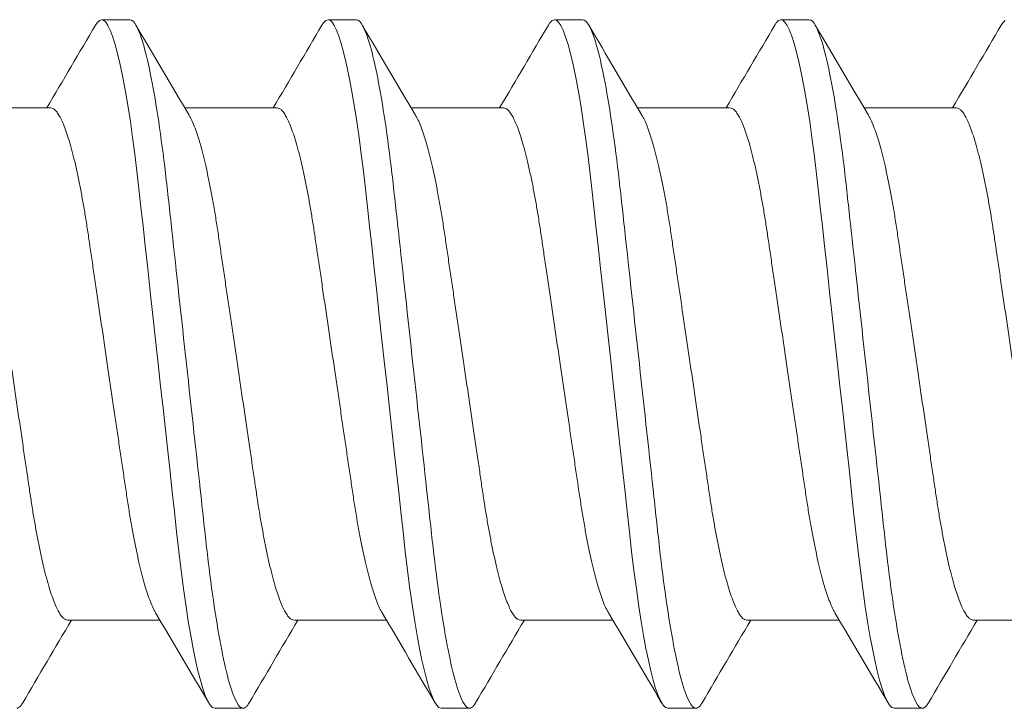
# Model space of a CAD drawing. Extents: x -82 to 113, y -91 to 80.
# Drawn here: x -4 to -4, y 58 to 58 of the extents above; entities that cross this region are included whole.
import ezdxf

# ---------------------------------------------------------------- set-up
doc = ezdxf.new("R2010")
doc.units = 0
doc.header["$MEASUREMENT"] = 0
doc.layers.get('0').update_dxf_attribs({"linetype": 'CONTINUOUS'})
doc.layers.add('Ballons', color=7, linetype='CONTINUOUS')

# ---------------------------------------------------------------- blocks, each defined once
blk = doc.blocks.new('PHP Screw NO 10 Size 2.5 in-2')
at = {"color": 7, "linetype": 'Continuous', "lineweight": 15}
for p, q in [((1.04297, 0.095), (1.03516, 0.095)), ((1.10547, 0.095), (1.09766, 0.095)), ((1.16797, 0.095), (1.16016, 0.095)), ((1.23047, 0.095), (1.22266, 0.095)), ((1.02111, 0.07067), (0.99561, 0.07067)), ((1.08361, 0.07067), (1.05811, 0.07067)), ((1.14611, 0.07067), (1.12061, 0.07067)), ((1.20861, 0.07067), (1.18311, 0.07067)), ((1.27111, 0.07067), (1.24561, 0.07067)), ((1.02577, -0.07067), (1.05127, -0.07067)), ((1.08827, -0.07067), (1.11377, -0.07067)), ((1.15077, -0.07067), (1.17627, -0.07067)), ((1.21327, -0.07067), (1.23877, -0.07067)), ((1.27577, -0.07067), (1.30127, -0.07067)), ((1.06641, -0.095), (1.07422, -0.095)), ((1.12891, -0.095), (1.13672, -0.095)), ((1.19141, -0.095), (1.19922, -0.095)), ((1.25391, -0.095), (1.26172, -0.095))]:
    blk.add_line(p, q, dxfattribs=at)
at = {"color": 7, "linetype": 'Continuous', "lineweight": 15, "flags": 128}
for points in [[(1.03349, 0.09347), (1.0339, 0.09415), (1.03454, 0.09479), (1.03516, 0.095), (1.03571, 0.09483), (1.03629, 0.0943), (1.03689, 0.0934), (1.03752, 0.09212), (1.03816, 0.09047), (1.03881, 0.08844), (1.03947, 0.08604), (1.04021, 0.08298), (1.04094, 0.0795), (1.04168, 0.07563), (1.0424, 0.07141), (1.04311, 0.06687), (1.04373, 0.06249), (1.04434, 0.05792), (1.04492, 0.05319), (1.04548, 0.04832), (1.04603, 0.0433), (1.04661, 0.03805), (1.04721, 0.03258), (1.04789, 0.02635), (1.0486, 0.01994), (1.04931, 0.01337), (1.05005, 0.00671), (1.05078, 0), (1.05145, -0.0061), (1.05212, -0.01217), (1.05277, -0.01816), (1.05342, -0.02404), (1.05405, -0.02978), (1.05466, -0.03534), (1.05524, -0.0407), (1.05586, -0.04634), (1.05647, -0.05174), (1.0571, -0.05699), (1.05777, -0.06205), (1.05846, -0.06687), (1.0591, -0.07101), (1.05975, -0.07489), (1.06042, -0.07848), (1.06109, -0.08176), (1.06176, -0.0847), (1.06242, -0.08728), (1.06308, -0.0895), (1.06379, -0.09151), (1.06448, -0.09306), (1.06515, -0.09415), (1.06579, -0.09479), (1.06641, -0.095), (1.06641, -0.095)], [(1.09599, 0.09347), (1.0964, 0.09415), (1.09704, 0.09479), (1.09766, 0.095), (1.09821, 0.09483), (1.09879, 0.0943), (1.09939, 0.0934), (1.10002, 0.09212), (1.10066, 0.09047), (1.10131, 0.08844), (1.10197, 0.08604), (1.10271, 0.08298), (1.10344, 0.0795), (1.10418, 0.07563), (1.1049, 0.07141), (1.10561, 0.06687), (1.10623, 0.06249), (1.10684, 0.05792), (1.10742, 0.05319), (1.10798, 0.04832), (1.10853, 0.0433), (1.10911, 0.03805), (1.10971, 0.03258), (1.11039, 0.02635), (1.1111, 0.01994), (1.11181, 0.01337), (1.11255, 0.00671), (1.11328, 0), (1.11395, -0.0061), (1.11462, -0.01217), (1.11527, -0.01816), (1.11592, -0.02404), (1.11655, -0.02978), (1.11716, -0.03534), (1.11774, -0.0407), (1.11836, -0.04634), (1.11897, -0.05174), (1.1196, -0.05699), (1.12027, -0.06205), (1.12096, -0.06687), (1.1216, -0.07101), (1.12225, -0.07489), (1.12292, -0.07848), (1.12359, -0.08176), (1.12426, -0.0847), (1.12492, -0.08728), (1.12558, -0.0895), (1.12629, -0.09151), (1.12698, -0.09306), (1.12765, -0.09415), (1.12829, -0.09479), (1.12891, -0.095), (1.12891, -0.095)], [(1.15849, 0.09347), (1.1589, 0.09415), (1.15954, 0.09479), (1.16016, 0.095), (1.16071, 0.09483), (1.16129, 0.0943), (1.16189, 0.0934), (1.16252, 0.09212), (1.16316, 0.09047), (1.16381, 0.08844), (1.16447, 0.08604), (1.16521, 0.08298), (1.16594, 0.0795), (1.16668, 0.07563), (1.1674, 0.07141), (1.16811, 0.06687), (1.16873, 0.06249), (1.16934, 0.05792), (1.16992, 0.05319), (1.17048, 0.04832), (1.17103, 0.0433), (1.17161, 0.03805), (1.17221, 0.03258), (1.17289, 0.02635), (1.1736, 0.01994), (1.17431, 0.01337), (1.17505, 0.00671), (1.17578, 0), (1.17645, -0.0061), (1.17712, -0.01217), (1.17777, -0.01816), (1.17842, -0.02404), (1.17905, -0.02978), (1.17966, -0.03534), (1.18024, -0.0407), (1.18086, -0.04634), (1.18147, -0.05174), (1.1821, -0.05699), (1.18277, -0.06205), (1.18346, -0.06687), (1.1841, -0.07101), (1.18475, -0.07489), (1.18542, -0.07848), (1.18609, -0.08176), (1.18676, -0.0847), (1.18742, -0.08728), (1.18808, -0.0895), (1.18879, -0.09151), (1.18948, -0.09306), (1.19015, -0.09415), (1.19079, -0.09479), (1.19141, -0.095), (1.19141, -0.095)], [(1.22099, 0.09347), (1.2214, 0.09415), (1.22204, 0.09479), (1.22266, 0.095), (1.22321, 0.09483), (1.22379, 0.0943), (1.22439, 0.0934), (1.22502, 0.09212), (1.22566, 0.09047), (1.22631, 0.08844), (1.22697, 0.08604), (1.22771, 0.08298), (1.22844, 0.0795), (1.22918, 0.07563), (1.2299, 0.07141), (1.23061, 0.06687), (1.23123, 0.06249), (1.23184, 0.05792), (1.23242, 0.05319), (1.23298, 0.04832), (1.23353, 0.0433), (1.23411, 0.03805), (1.23471, 0.03258), (1.23539, 0.02635), (1.2361, 0.01994), (1.23681, 0.01337), (1.23755, 0.00671), (1.23828, 0), (1.23895, -0.0061), (1.23962, -0.01217), (1.24027, -0.01816), (1.24092, -0.02404), (1.24155, -0.02978), (1.24216, -0.03534), (1.24274, -0.0407), (1.24336, -0.04634), (1.24397, -0.05174), (1.2446, -0.05699), (1.24527, -0.06205), (1.24596, -0.06687), (1.2466, -0.07101), (1.24725, -0.07489), (1.24792, -0.07848), (1.24859, -0.08176), (1.24926, -0.0847), (1.24992, -0.08728), (1.25058, -0.0895), (1.25129, -0.09151), (1.25198, -0.09306), (1.25265, -0.09415), (1.25329, -0.09479), (1.25391, -0.095), (1.25391, -0.095)], [(1.28349, 0.09347), (1.2839, 0.09415), (1.28454, 0.09479)]]:
    blk.add_lwpolyline(points, dxfattribs=at)
at = {"color": 7, "linetype": 'Continuous', "lineweight": 15}
for centre, radius, start, end in [((-3.48729, 2.74322), 5.24007, 329.33475, 329.62479), ((5.43844, 2.66852), 5.09276, 210.3725, 210.69751), ((-3.41927, 2.73996), 5.23366, 329.33458, 329.62496), ((5.51122, 2.67458), 5.10469, 210.37288, 210.69713), ((-3.36229, 2.74322), 5.24007, 329.33475, 329.62479), ((5.56344, 2.66852), 5.09276, 210.3725, 210.69751), ((-3.29642, 2.74122), 5.23615, 329.33478, 329.62503), ((5.61095, 2.65968), 5.07535, 210.37194, 210.69806), ((-3.23177, 2.73996), 5.23366, 329.33458, 329.62496), ((-3.3328, -2.67072), 5.09709, 30.37264, 30.69737), ((-3.27628, -2.67425), 5.10403, 30.37286, 30.69715), ((-3.20351, -2.66819), 5.09211, 30.37248, 30.69753), ((-3.12603, -2.65935), 5.07471, 30.37192, 30.69808), ((5.53079, -2.74122), 5.23615, 149.33478, 149.62503), ((5.59667, -2.74322), 5.24007, 149.33475, 149.62479), ((5.65364, -2.73996), 5.23366, 149.33458, 149.62496), ((5.72167, -2.74322), 5.24007, 149.33475, 149.62479), ((5.78973, -2.7465), 5.24653, 149.33493, 149.62461)]:
    blk.add_arc(centre, radius, start, end, dxfattribs=at)
for points, knots in [([(1.04297, 0.095), (1.0441, 0.095), (1.04541, 0.09269), (1.04816, 0.08306), (1.0496, 0.07575), (1.05158, 0.06243), (1.05221, 0.05761), (1.0534, 0.04756), (1.05395, 0.04234), (1.05581, 0.02542), (1.0572, 0.01273), (1.05999, -0.01273), (1.06138, -0.02542), (1.06324, -0.04234), (1.06379, -0.04756), (1.06497, -0.05761), (1.06561, -0.06243), (1.06759, -0.07575), (1.06902, -0.08306), (1.07178, -0.09269), (1.07309, -0.095), (1.07422, -0.095)], [0, 0, 0, 0, 0.125, 0.125, 0.25, 0.25, 0.3125, 0.3125, 0.375, 0.375, 0.5, 0.5, 0.625, 0.625, 0.6875, 0.6875, 0.75, 0.75, 0.875, 0.875, 1, 1, 1, 1]), ([(1.10547, 0.095), (1.1066, 0.095), (1.10791, 0.09269), (1.11066, 0.08306), (1.1121, 0.07575), (1.11408, 0.06243), (1.11471, 0.05761), (1.1159, 0.04756), (1.11645, 0.04234), (1.11831, 0.02542), (1.1197, 0.01273), (1.12249, -0.01273), (1.12388, -0.02542), (1.12574, -0.04234), (1.12629, -0.04756), (1.12747, -0.05761), (1.12811, -0.06243), (1.13009, -0.07575), (1.13152, -0.08306), (1.13428, -0.09269), (1.13559, -0.095), (1.13672, -0.095)], [0, 0, 0, 0, 0.125, 0.125, 0.25, 0.25, 0.3125, 0.3125, 0.375, 0.375, 0.5, 0.5, 0.625, 0.625, 0.6875, 0.6875, 0.75, 0.75, 0.875, 0.875, 1, 1, 1, 1]), ([(1.16797, 0.095), (1.1691, 0.095), (1.17041, 0.09269), (1.17316, 0.08306), (1.1746, 0.07575), (1.17658, 0.06243), (1.17721, 0.05761), (1.1784, 0.04756), (1.17895, 0.04234), (1.18081, 0.02542), (1.1822, 0.01273), (1.18499, -0.01273), (1.18638, -0.02542), (1.18824, -0.04234), (1.18879, -0.04756), (1.18997, -0.05761), (1.19061, -0.06243), (1.19259, -0.07575), (1.19402, -0.08306), (1.19678, -0.09269), (1.19809, -0.095), (1.19922, -0.095)], [0, 0, 0, 0, 0.125, 0.125, 0.25, 0.25, 0.3125, 0.3125, 0.375, 0.375, 0.5, 0.5, 0.625, 0.625, 0.6875, 0.6875, 0.75, 0.75, 0.875, 0.875, 1, 1, 1, 1]), ([(1.23047, 0.095), (1.2316, 0.095), (1.23291, 0.09269), (1.23566, 0.08306), (1.2371, 0.07575), (1.23908, 0.06243), (1.23971, 0.05761), (1.2409, 0.04756), (1.24145, 0.04234), (1.24331, 0.02542), (1.2447, 0.01273), (1.24749, -0.01273), (1.24888, -0.02542), (1.25074, -0.04234), (1.25129, -0.04756), (1.25247, -0.05761), (1.25311, -0.06243), (1.25509, -0.07575), (1.25652, -0.08306), (1.25928, -0.09269), (1.26059, -0.095), (1.26172, -0.095)], [0, 0, 0, 0, 0.125, 0.125, 0.25, 0.25, 0.3125, 0.3125, 0.375, 0.375, 0.5, 0.5, 0.625, 0.625, 0.6875, 0.6875, 0.75, 0.75, 0.875, 0.875, 1, 1, 1, 1]), ([(1.05006, -0.0686), (1.0499, -0.06833), (1.04949, -0.06764), (1.04882, -0.06611), (1.04806, -0.0641), (1.04731, -0.06178), (1.04657, -0.05919), (1.04584, -0.05632), (1.04512, -0.05317), (1.0444, -0.04973), (1.04368, -0.04599), (1.04298, -0.04199), (1.04231, -0.03782), (1.04167, -0.03349), (1.041, -0.02897), (1.04032, -0.02433), (1.03962, -0.0196), (1.03892, -0.01483), (1.0382, -0.00995), (1.03747, -0.00499), (1.03672, 0.0001), (1.03595, 0.00529), (1.03518, 0.01054), (1.03442, 0.01571), (1.03368, 0.02074), (1.03296, 0.02561), (1.03228, 0.03019), (1.03165, 0.03449), (1.03105, 0.03854), (1.03041, 0.04245), (1.02975, 0.04621), (1.02905, 0.04987), (1.02831, 0.05338), (1.02754, 0.05669), (1.02676, 0.05969), (1.02598, 0.06236), (1.0252, 0.06469), (1.02445, 0.0666), (1.02372, 0.06812), (1.02303, 0.06928), (1.02236, 0.07008), (1.02172, 0.07058), (1.02131, 0.07064), (1.02111, 0.07067)], [0, 0, 0, 0, 0.0167456, 0.0423615, 0.0681376, 0.0925218, 0.1169194, 0.141267, 0.165502, 0.1895635, 0.2148283, 0.2397675, 0.2643215, 0.2885225, 0.313017, 0.3379047, 0.3616783, 0.3856954, 0.4098986, 0.4342275, 0.4586198, 0.4844884, 0.5102814, 0.5359246, 0.5613466, 0.5864795, 0.6112606, 0.6342525, 0.6570956, 0.6803024, 0.703846, 0.7276758, 0.7532011, 0.7789175, 0.8047521, 0.8306299, 0.8564753, 0.8822131, 0.9063163, 0.9302, 0.9538087, 0.9770909, 1, 1, 1, 1]), ([(1.11256, -0.0686), (1.1124, -0.06833), (1.11199, -0.06764), (1.11131, -0.06611), (1.11056, -0.0641), (1.10981, -0.06178), (1.10907, -0.05919), (1.10834, -0.05632), (1.10762, -0.05317), (1.1069, -0.04973), (1.10618, -0.04599), (1.10548, -0.04199), (1.10481, -0.03782), (1.10417, -0.03349), (1.1035, -0.02897), (1.10282, -0.02433), (1.10212, -0.0196), (1.10142, -0.01483), (1.1007, -0.00995), (1.09997, -0.00499), (1.09922, 0.0001), (1.09845, 0.00529), (1.09768, 0.01054), (1.09692, 0.01571), (1.09618, 0.02074), (1.09546, 0.02561), (1.09478, 0.03019), (1.09415, 0.03449), (1.09355, 0.03854), (1.09291, 0.04245), (1.09225, 0.04621), (1.09155, 0.04987), (1.09081, 0.05338), (1.09004, 0.05669), (1.08926, 0.05969), (1.08848, 0.06236), (1.0877, 0.06469), (1.08695, 0.0666), (1.08622, 0.06812), (1.08553, 0.06928), (1.08486, 0.07008), (1.08422, 0.07058), (1.08381, 0.07064), (1.08361, 0.07067)], [0, 0, 0, 0, 0.016746, 0.042362, 0.068138, 0.092522, 0.116919, 0.141267, 0.165502, 0.189563, 0.214828, 0.239768, 0.264322, 0.288523, 0.313017, 0.337905, 0.361678, 0.385695, 0.409899, 0.434227, 0.45862, 0.484488, 0.510281, 0.535925, 0.561347, 0.586479, 0.611261, 0.634252, 0.657096, 0.680302, 0.703846, 0.727676, 0.753201, 0.778917, 0.804752, 0.83063, 0.856475, 0.882213, 0.906316, 0.9302, 0.953809, 0.977091, 1, 1, 1, 1]), ([(1.17506, -0.0686), (1.1749, -0.06833), (1.17449, -0.06764), (1.17381, -0.06611), (1.17306, -0.0641), (1.17231, -0.06178), (1.17157, -0.05919), (1.17084, -0.05632), (1.17012, -0.05317), (1.1694, -0.04973), (1.16868, -0.04599), (1.16798, -0.04199), (1.16731, -0.03782), (1.16667, -0.03349), (1.166, -0.02897), (1.16532, -0.02433), (1.16462, -0.0196), (1.16392, -0.01483), (1.1632, -0.00995), (1.16247, -0.00499), (1.16172, 0.0001), (1.16095, 0.00529), (1.16018, 0.01054), (1.15942, 0.01571), (1.15868, 0.02074), (1.15796, 0.02561), (1.15728, 0.03019), (1.15665, 0.03449), (1.15605, 0.03854), (1.15541, 0.04245), (1.15475, 0.04621), (1.15405, 0.04987), (1.15331, 0.05338), (1.15254, 0.05669), (1.15176, 0.05969), (1.15098, 0.06236), (1.15021, 0.06469), (1.14945, 0.0666), (1.14872, 0.06812), (1.14803, 0.06928), (1.14736, 0.07008), (1.14672, 0.07058), (1.14631, 0.07064), (1.14611, 0.07067)], [0, 0, 0, 0, 0.016746, 0.042362, 0.068138, 0.092522, 0.116919, 0.141267, 0.165502, 0.189564, 0.214828, 0.239768, 0.264322, 0.288523, 0.313017, 0.337905, 0.361678, 0.385695, 0.409899, 0.434228, 0.45862, 0.484488, 0.510281, 0.535925, 0.561347, 0.586479, 0.611261, 0.634253, 0.657096, 0.680302, 0.703846, 0.727676, 0.753201, 0.778918, 0.804752, 0.83063, 0.856475, 0.882213, 0.906316, 0.9302, 0.953809, 0.977091, 1, 1, 1, 1]), ([(1.23756, -0.0686), (1.2374, -0.06833), (1.23699, -0.06764), (1.23632, -0.06611), (1.23556, -0.0641), (1.23481, -0.06178), (1.23407, -0.05919), (1.23334, -0.05632), (1.23262, -0.05317), (1.2319, -0.04973), (1.23118, -0.04599), (1.23048, -0.04199), (1.22981, -0.03782), (1.22917, -0.03349), (1.2285, -0.02897), (1.22782, -0.02433), (1.22712, -0.0196), (1.22642, -0.01483), (1.2257, -0.00995), (1.22497, -0.00499), (1.22422, 0.0001), (1.22345, 0.00529), (1.22268, 0.01054), (1.22192, 0.01571), (1.22118, 0.02074), (1.22046, 0.02561), (1.21978, 0.03019), (1.21915, 0.03449), (1.21855, 0.03854), (1.21791, 0.04245), (1.21725, 0.04621), (1.21655, 0.04987), (1.21581, 0.05338), (1.21504, 0.05669), (1.21426, 0.05969), (1.21348, 0.06236), (1.2127, 0.06469), (1.21195, 0.0666), (1.21122, 0.06812), (1.21053, 0.06928), (1.20986, 0.07008), (1.20922, 0.07058), (1.20881, 0.07064), (1.20861, 0.07067)], [0, 0, 0, 0, 0.016746, 0.042361, 0.068138, 0.092522, 0.116919, 0.141267, 0.165502, 0.189564, 0.214828, 0.239768, 0.264322, 0.288523, 0.313017, 0.337905, 0.361678, 0.385695, 0.409899, 0.434227, 0.45862, 0.484488, 0.510281, 0.535925, 0.561347, 0.586479, 0.611261, 0.634252, 0.657096, 0.680302, 0.703846, 0.727676, 0.753201, 0.778917, 0.804752, 0.83063, 0.856475, 0.882213, 0.906316, 0.9302, 0.953809, 0.977091, 1, 1, 1, 1]), ([(1.30006, -0.0686), (1.2999, -0.06833), (1.29949, -0.06764), (1.29881, -0.06611), (1.29806, -0.0641), (1.29731, -0.06178), (1.29657, -0.05919), (1.29584, -0.05632), (1.29512, -0.05317), (1.2944, -0.04973), (1.29368, -0.04599), (1.29298, -0.04199), (1.29231, -0.03782), (1.29167, -0.03349), (1.291, -0.02897), (1.29032, -0.02433), (1.28962, -0.0196), (1.28892, -0.01483), (1.2882, -0.00995), (1.28747, -0.00499), (1.28672, 0.0001), (1.28595, 0.00529), (1.28518, 0.01054), (1.28442, 0.01571), (1.28368, 0.02074), (1.28296, 0.02561), (1.28228, 0.03019), (1.28165, 0.03449), (1.28105, 0.03854), (1.28041, 0.04245), (1.27975, 0.04621), (1.27905, 0.04987), (1.27831, 0.05338), (1.27754, 0.05669), (1.27676, 0.05969), (1.27598, 0.06236), (1.2752, 0.06469), (1.27445, 0.0666), (1.27373, 0.06812), (1.27303, 0.06928), (1.27236, 0.07008), (1.27172, 0.07058), (1.27131, 0.07064), (1.27111, 0.07067)], [0, 0, 0, 0, 0.016746, 0.042361, 0.068138, 0.092522, 0.116919, 0.141267, 0.165502, 0.189563, 0.214828, 0.239767, 0.264322, 0.288522, 0.313017, 0.337905, 0.361678, 0.385695, 0.409899, 0.434227, 0.45862, 0.484488, 0.510281, 0.535925, 0.561347, 0.586479, 0.611261, 0.634252, 0.657096, 0.680302, 0.703846, 0.727676, 0.753201, 0.778918, 0.804752, 0.83063, 0.856475, 0.882213, 0.906316, 0.9302, 0.953809, 0.977091, 1, 1, 1, 1]), ([(0.99681, 0.0686), (0.99698, 0.06833), (0.99739, 0.06764), (0.99806, 0.06611), (0.99882, 0.0641), (0.99957, 0.06178), (1.0003, 0.05919), (1.00104, 0.05632), (1.00176, 0.05317), (1.00248, 0.04973), (1.00319, 0.04599), (1.0039, 0.04199), (1.00457, 0.03782), (1.0052, 0.03349), (1.00587, 0.02897), (1.00655, 0.02433), (1.00725, 0.0196), (1.00795, 0.01483), (1.00867, 0.00995), (1.0094, 0.00499), (1.01016, -0.0001), (1.01092, -0.00529), (1.01169, -0.01054), (1.01246, -0.01571), (1.0132, -0.02074), (1.01391, -0.02561), (1.01459, -0.03019), (1.01522, -0.03449), (1.01583, -0.03854), (1.01646, -0.04245), (1.01713, -0.04621), (1.01783, -0.04987), (1.01857, -0.05338), (1.01933, -0.05669), (1.02011, -0.05969), (1.02089, -0.06236), (1.02167, -0.06469), (1.02242, -0.0666), (1.02315, -0.06812), (1.02384, -0.06928), (1.02451, -0.07008), (1.02515, -0.07058), (1.02556, -0.07064), (1.02577, -0.07067)], [0, 0, 0, 0, 0.0167472, 0.0423631, 0.0681391, 0.0925232, 0.1169208, 0.1412684, 0.1655033, 0.1895648, 0.2148296, 0.2397688, 0.2643228, 0.2885237, 0.3130181, 0.3379058, 0.3616793, 0.3856964, 0.4098995, 0.4342284, 0.4586207, 0.4844892, 0.5102822, 0.5359254, 0.5613473, 0.5864801, 0.6112612, 0.6342531, 0.6570962, 0.6803029, 0.7038465, 0.7276763, 0.7532015, 0.7789179, 0.8047524, 0.8306302, 0.8564755, 0.8822133, 0.9063165, 0.9302002, 0.9538088, 0.977091, 1, 1, 1, 1]), ([(1.05931, 0.0686), (1.05948, 0.06833), (1.05989, 0.06764), (1.06056, 0.06611), (1.06132, 0.0641), (1.06207, 0.06178), (1.0628, 0.05919), (1.06354, 0.05632), (1.06426, 0.05317), (1.06498, 0.04973), (1.06569, 0.04599), (1.0664, 0.04199), (1.06707, 0.03782), (1.0677, 0.03349), (1.06837, 0.02897), (1.06905, 0.02433), (1.06975, 0.0196), (1.07045, 0.01483), (1.07117, 0.00995), (1.0719, 0.00499), (1.07265, -0.0001), (1.07342, -0.00529), (1.07419, -0.01054), (1.07496, -0.01571), (1.0757, -0.02074), (1.07641, -0.02561), (1.07709, -0.03019), (1.07772, -0.03449), (1.07833, -0.03854), (1.07896, -0.04245), (1.07963, -0.04621), (1.08033, -0.04987), (1.08107, -0.05338), (1.08183, -0.05669), (1.08261, -0.05969), (1.08339, -0.06236), (1.08417, -0.06469), (1.08492, -0.0666), (1.08565, -0.06812), (1.08634, -0.06928), (1.08701, -0.07008), (1.08765, -0.07058), (1.08806, -0.07064), (1.08827, -0.07067)], [0, 0, 0, 0, 0.016747, 0.042363, 0.068139, 0.092523, 0.116921, 0.141268, 0.165503, 0.189565, 0.21483, 0.239769, 0.264323, 0.288524, 0.313018, 0.337906, 0.361679, 0.385696, 0.4099, 0.434228, 0.458621, 0.484489, 0.510282, 0.535925, 0.561347, 0.58648, 0.611261, 0.634253, 0.657096, 0.680303, 0.703846, 0.727676, 0.753202, 0.778918, 0.804752, 0.83063, 0.856476, 0.882213, 0.906316, 0.9302, 0.953809, 0.977091, 1, 1, 1, 1]), ([(1.12181, 0.0686), (1.12198, 0.06833), (1.12239, 0.06764), (1.12306, 0.06611), (1.12382, 0.0641), (1.12457, 0.06178), (1.1253, 0.05919), (1.12604, 0.05632), (1.12676, 0.05317), (1.12748, 0.04973), (1.12819, 0.04599), (1.1289, 0.04199), (1.12957, 0.03782), (1.1302, 0.03349), (1.13087, 0.02897), (1.13155, 0.02433), (1.13225, 0.0196), (1.13295, 0.01483), (1.13367, 0.00995), (1.1344, 0.00499), (1.13516, -0.0001), (1.13592, -0.00529), (1.13669, -0.01054), (1.13746, -0.01571), (1.1382, -0.02074), (1.13891, -0.02561), (1.13959, -0.03019), (1.14022, -0.03449), (1.14083, -0.03854), (1.14146, -0.04245), (1.14213, -0.04621), (1.14283, -0.04987), (1.14357, -0.05338), (1.14433, -0.05669), (1.14511, -0.05969), (1.14589, -0.06236), (1.14667, -0.06469), (1.14742, -0.0666), (1.14815, -0.06812), (1.14884, -0.06928), (1.14951, -0.07008), (1.15015, -0.07058), (1.15056, -0.07064), (1.15077, -0.07067)], [0, 0, 0, 0, 0.016747, 0.042363, 0.068139, 0.092523, 0.116921, 0.141268, 0.165503, 0.189565, 0.21483, 0.239769, 0.264323, 0.288524, 0.313018, 0.337906, 0.361679, 0.385696, 0.4099, 0.434228, 0.458621, 0.484489, 0.510282, 0.535925, 0.561347, 0.58648, 0.611261, 0.634253, 0.657096, 0.680303, 0.703846, 0.727676, 0.753202, 0.778918, 0.804752, 0.83063, 0.856476, 0.882213, 0.906316, 0.9302, 0.953809, 0.977091, 1, 1, 1, 1]), ([(1.18431, 0.0686), (1.18448, 0.06833), (1.18489, 0.06764), (1.18556, 0.06611), (1.18632, 0.0641), (1.18707, 0.06178), (1.1878, 0.05919), (1.18854, 0.05632), (1.18926, 0.05317), (1.18998, 0.04973), (1.19069, 0.04599), (1.1914, 0.04199), (1.19207, 0.03782), (1.1927, 0.03349), (1.19337, 0.02897), (1.19405, 0.02433), (1.19475, 0.0196), (1.19545, 0.01483), (1.19617, 0.00995), (1.1969, 0.00499), (1.19766, -0.0001), (1.19842, -0.00529), (1.19919, -0.01054), (1.19996, -0.01571), (1.2007, -0.02074), (1.20141, -0.02561), (1.20209, -0.03019), (1.20272, -0.03449), (1.20333, -0.03854), (1.20396, -0.04245), (1.20463, -0.04621), (1.20533, -0.04987), (1.20607, -0.05338), (1.20683, -0.05669), (1.20761, -0.05969), (1.20839, -0.06236), (1.20917, -0.06469), (1.20992, -0.0666), (1.21065, -0.06812), (1.21134, -0.06928), (1.21201, -0.07008), (1.21265, -0.07058), (1.21306, -0.07064), (1.21327, -0.07067)], [0, 0, 0, 0, 0.016747, 0.042363, 0.068139, 0.092523, 0.116921, 0.141268, 0.165503, 0.189565, 0.21483, 0.239769, 0.264323, 0.288524, 0.313018, 0.337906, 0.361679, 0.385696, 0.4099, 0.434228, 0.458621, 0.484489, 0.510282, 0.535925, 0.561347, 0.58648, 0.611261, 0.634253, 0.657096, 0.680303, 0.703846, 0.727676, 0.753202, 0.778918, 0.804752, 0.83063, 0.856476, 0.882213, 0.906316, 0.9302, 0.953809, 0.977091, 1, 1, 1, 1]), ([(1.24681, 0.0686), (1.24698, 0.06833), (1.24739, 0.06764), (1.24806, 0.06611), (1.24882, 0.0641), (1.24957, 0.06178), (1.2503, 0.05919), (1.25104, 0.05632), (1.25176, 0.05317), (1.25248, 0.04973), (1.25319, 0.04599), (1.2539, 0.04199), (1.25457, 0.03782), (1.2552, 0.03349), (1.25587, 0.02897), (1.25655, 0.02433), (1.25725, 0.0196), (1.25795, 0.01483), (1.25867, 0.00995), (1.2594, 0.00499), (1.26016, -0.0001), (1.26092, -0.00529), (1.26169, -0.01054), (1.26246, -0.01571), (1.2632, -0.02074), (1.26391, -0.02561), (1.26459, -0.03019), (1.26522, -0.03449), (1.26583, -0.03854), (1.26646, -0.04245), (1.26713, -0.04621), (1.26783, -0.04987), (1.26857, -0.05338), (1.26933, -0.05669), (1.27011, -0.05969), (1.27089, -0.06236), (1.27167, -0.06469), (1.27242, -0.0666), (1.27315, -0.06812), (1.27384, -0.06928), (1.27451, -0.07008), (1.27515, -0.07058), (1.27556, -0.07064), (1.27577, -0.07067)], [0, 0, 0, 0, 0.016747, 0.042363, 0.068139, 0.092523, 0.116921, 0.141268, 0.165503, 0.189565, 0.21483, 0.239769, 0.264323, 0.288524, 0.313018, 0.337906, 0.361679, 0.385696, 0.4099, 0.434228, 0.458621, 0.484489, 0.510282, 0.535925, 0.561347, 0.58648, 0.611261, 0.634253, 0.657096, 0.680303, 0.703846, 0.727676, 0.753202, 0.778918, 0.804752, 0.83063, 0.856476, 0.882213, 0.906317, 0.9302, 0.953809, 0.977091, 1, 1, 1, 1]), ([(1.01172, -0.095), (1.0119, -0.09496), (1.01227, -0.09489), (1.01283, -0.09439), (1.01321, -0.09379), (1.01339, -0.0935)], [0, 0, 0, 0, 0.342067, 0.689178, 1, 1, 1, 1]), ([(1.07422, -0.095), (1.0744, -0.09496), (1.07477, -0.09489), (1.07533, -0.09439), (1.07571, -0.09379), (1.07589, -0.0935)], [0, 0, 0, 0, 0.342067, 0.689178, 1, 1, 1, 1]), ([(1.13672, -0.095), (1.1369, -0.09496), (1.13727, -0.09489), (1.13783, -0.09439), (1.13821, -0.09379), (1.13839, -0.0935)], [0, 0, 0, 0, 0.342066, 0.689178, 1, 1, 1, 1]), ([(1.19922, -0.095), (1.1994, -0.09496), (1.19977, -0.09489), (1.20033, -0.09439), (1.20071, -0.09379), (1.20089, -0.0935)], [0, 0, 0, 0, 0.342067, 0.689178, 1, 1, 1, 1]), ([(1.26172, -0.095), (1.2619, -0.09496), (1.26227, -0.09489), (1.26283, -0.09439), (1.26321, -0.09379), (1.26339, -0.0935)], [0, 0, 0, 0, 0.342066, 0.689178, 1, 1, 1, 1])]:
    blk.add_open_spline(points, degree=3, knots=knots, dxfattribs=at)

msp = doc.modelspace()

# ---------------------------------------------------------------- block references
at = {"layer": 'Ballons'}
msp.add_blockref('PHP Screw NO 10 Size 2.5 in-2', (-5.18436, 58.15725), dxfattribs=at)

doc.saveas('drawing.dxf')
